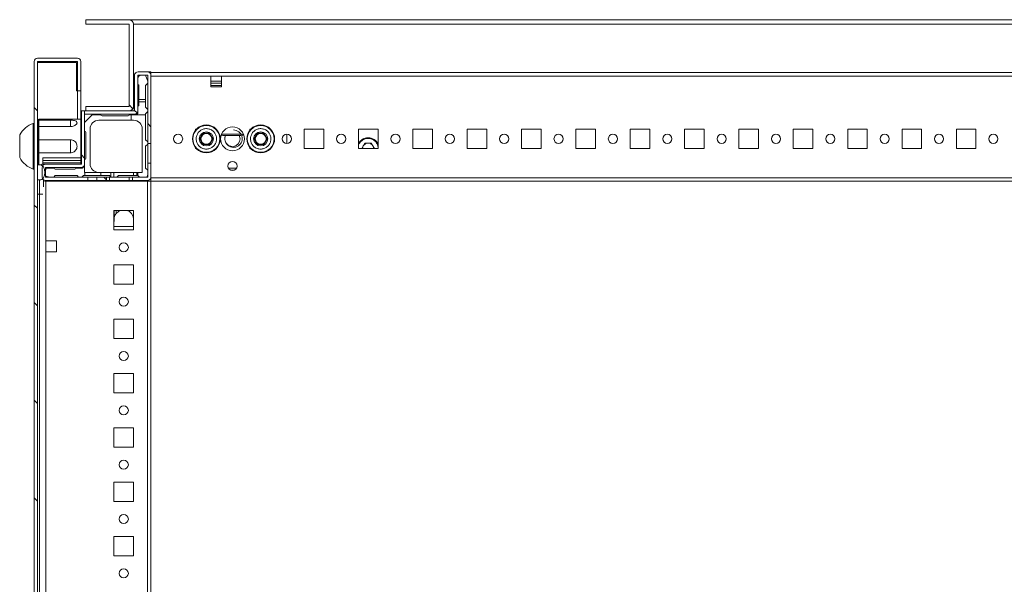
# Model space of a CAD drawing. Units: millimetres. Extents: x -8 to 11573, y 13 to 11640.
# Drawn here: x 4462 to 4915, y 5416 to 5676 of the extents above; entities that cross this region are included whole.
import ezdxf

# ---------------------------------------------------------------- set-up
doc = ezdxf.new("R2010")
doc.units = ezdxf.units.MM
pattern_1 = [(315, (5166.84, 10146.04), (22.45064, 22.45064), [])]

msp = doc.modelspace()

# ---------------------------------------------------------------- hatches: boundary and pattern name
at = {"linetype": 'Continuous', "lineweight": 0}
h = msp.add_hatch(dxfattribs=at)
h.set_pattern_fill('ANSI31', scale=10, angle=-90, style=0)
h.set_pattern_definition(pattern_1)
edge = h.paths.add_edge_path(flags=0)
edge.add_line((4514.28, 5636.34), (4514.28, 5674.14))
edge.add_arc((4512.18, 5674.14), 2.1, 0, 90)
edge.add_line((4512.18, 5676.24), (4492.28, 5676.24))
edge.add_line((4492.28, 5676.24), (4492.28, 5674.24))
edge.add_line((4492.28, 5674.24), (4512.18, 5674.24))
edge.add_arc((4512.18, 5674.14), 0.1, 0, 90, ccw=False)
edge.add_line((4512.28, 5674.14), (4512.28, 5636.34))
edge.add_arc((4512.18, 5636.34), 0.1, -90, 0, ccw=False)
edge.add_line((4512.18, 5636.24), (4492.28, 5636.24))
edge.add_line((4492.28, 5636.24), (4492.28, 5634.24))
edge.add_line((4492.28, 5634.24), (4512.18, 5634.24))
edge.add_arc((4512.18, 5636.34), 2.1, -90, 0)
h = msp.add_hatch(dxfattribs=at)
h.set_pattern_fill('ANSI31', scale=10, angle=-90, style=0)
h.set_pattern_definition(pattern_1)
edge = h.paths.add_edge_path(flags=0)
edge.add_arc((4470.04, 5161), 0.01, 180, 270, ccw=False)
edge.add_line((4470.03, 5161), (4470.03, 5656.98))
edge.add_arc((4470.04, 5656.98), 0.01, 90, 180, ccw=False)
edge.add_line((4470.04, 5656.99), (4488.52, 5656.99))
edge.add_arc((4488.52, 5656.98), 0.01, 0, 90, ccw=False)
edge.add_line((4488.53, 5656.98), (4488.53, 5643.49))
edge.add_line((4488.53, 5643.49), (4490.03, 5643.49))
edge.add_line((4490.03, 5643.49), (4490.03, 5656.98))
edge.add_arc((4488.52, 5656.98), 1.51, 0, 90)
edge.add_line((4488.52, 5658.49), (4470.04, 5658.49))
edge.add_arc((4470.04, 5656.98), 1.51, 90, 180)
edge.add_line((4468.53, 5656.98), (4468.53, 5161))
edge.add_arc((4470.04, 5161), 1.51, 180, 270)
edge.add_line((4470.04, 5159.49), (4488.52, 5159.49))
edge.add_arc((4488.52, 5161), 1.51, -90, 0)
edge.add_line((4490.03, 5161), (4490.03, 5174.49))
edge.add_line((4490.03, 5174.49), (4488.53, 5174.49))
edge.add_line((4488.53, 5174.49), (4488.53, 5161))
edge.add_arc((4488.52, 5161), 0.01, -90, 0, ccw=False)
edge.add_line((4488.52, 5160.99), (4470.04, 5160.99))
h = msp.add_hatch(dxfattribs=at)
h.set_pattern_fill('ANSI31', scale=10, angle=-90, style=0)
h.set_pattern_definition(pattern_1)
edge = h.paths.add_edge_path(flags=0)
edge.add_arc((4514.68, 5634.34), 0.1, -90, 0, ccw=False)
edge.add_line((4514.68, 5634.24), (4491.79, 5634.24))
edge.add_line((4491.79, 5634.24), (4491.79, 5632.74))
edge.add_line((4491.79, 5632.74), (4514.68, 5632.74))
edge.add_arc((4514.68, 5634.34), 1.6, -90, 0)
edge.add_line((4516.28, 5634.34), (4516.28, 5650.64))
edge.add_arc((4516.38, 5650.64), 0.1, 90, 180, ccw=False)
edge.add_line((4516.38, 5650.74), (4520.68, 5650.74))
edge.add_arc((4520.68, 5650.64), 0.1, 0, 90, ccw=False)
edge.add_line((4520.78, 5650.64), (4520.78, 5619.24))
edge.add_line((4520.78, 5619.24), (4522.28, 5619.24))
edge.add_line((4522.28, 5619.24), (4522.28, 5650.64))
edge.add_arc((4520.68, 5650.64), 1.6, 0, 90)
edge.add_line((4520.68, 5652.24), (4516.38, 5652.24))
edge.add_arc((4516.38, 5650.64), 1.6, 90, 180)
edge.add_line((4514.78, 5650.64), (4514.78, 5634.34))
h = msp.add_hatch(dxfattribs=at)
h.set_pattern_fill('ANSI31', scale=10, angle=-90, style=0)
h.set_pattern_definition(pattern_1)
edge = h.paths.add_edge_path(flags=0)
edge.add_line((4491.78, 5634.24), (4490.28, 5634.24))
edge.add_line((4490.28, 5634.24), (4490.28, 5609.84))
edge.add_arc((4490.18, 5609.84), 0.1, -90, 0, ccw=False)
edge.add_line((4490.18, 5609.74), (4473.88, 5609.74))
edge.add_arc((4473.88, 5608.14), 1.6, 90, 180)
edge.add_line((4472.28, 5608.14), (4472.28, 5603.84))
edge.add_arc((4473.88, 5603.84), 1.6, 180, 270)
edge.add_line((4473.88, 5602.24), (4493.21, 5602.24))
edge.add_line((4493.21, 5602.24), (4493.21, 5603.74))
edge.add_line((4493.21, 5603.74), (4473.88, 5603.74))
edge.add_arc((4473.88, 5603.84), 0.1, 180, 270, ccw=False)
edge.add_line((4473.78, 5603.84), (4473.78, 5608.14))
edge.add_arc((4473.88, 5608.14), 0.1, 90, 180, ccw=False)
edge.add_line((4473.88, 5608.24), (4490.18, 5608.24))
edge.add_arc((4490.18, 5609.84), 1.6, -90, 0)
edge.add_line((4491.78, 5609.84), (4491.78, 5634.24))
h = msp.add_hatch(dxfattribs=at)
h.set_pattern_fill('ANSI31', scale=10, angle=-90, style=0)
h.set_pattern_definition(pattern_1)
h.paths.add_polyline_path([(4497.36, 5602.24), (4501.78, 5602.24), (4501.78, 5603.74), (4497.36, 5603.74)], flags=0)

# ---------------------------------------------------------------- linework, layer by layer
at = {"color": 7, "linetype": 'Continuous', "lineweight": 15}
for p, q in [((4492.28, 5674.24), (4492.28, 5676.24)), ((4492.28, 5676.24), (4512.18, 5676.24)), ((6232.38, 5676.24), (4512.18, 5676.24)), ((4492.28, 5674.24), (4512.18, 5674.24)), ((4512.28, 5674.14), (4500.86, 5674.2)), ((4511.63, 5674.24), (4512.28, 5674.14)), ((4512.28, 5674.14), (4512.28, 5636.34)), ((4514.28, 5674.14), (4514.28, 5636.34)), ((4470.04, 5658.49), (4488.52, 5658.49)), ((4468.53, 5161), (4468.53, 5656.98)), ((4470.03, 5161), (4470.03, 5656.98)), ((4470.03, 5656.49), (4470.04, 5656.49)), ((4470.04, 5656.99), (4488.52, 5656.99)), ((4488.03, 5656.49), (4470.04, 5656.49)), ((4488.03, 5643.48), (4488.03, 5656.49)), ((4488.53, 5656.98), (4488.53, 5643.49)), ((4490.03, 5656.98), (4490.03, 5643.49)), ((4514.53, 5634.24), (4514.53, 5650.24)), ((4514.78, 5634.34), (4514.78, 5650.64)), ((4516.28, 5634.34), (4516.28, 5650.64)), ((4516.38, 5652.24), (4520.68, 5652.24)), ((4516.38, 5650.74), (4520.68, 5650.74)), ((4519.78, 5650.73), (4517.78, 5650.73)), ((4519.98, 5650.23), (4519.78, 5650.73)), ((4520.78, 5647.98), (4519.98, 5650.23)), ((4522.28, 5652.24), (4520.68, 5652.24)), ((4520.78, 5650.64), (4520.78, 5619.24)), ((4522.28, 5650.64), (4522.28, 5652.24)), ((6222.28, 5651.91), (4522.28, 5651.91)), ((4522.28, 5650.64), (4522.28, 5619.24)), ((4522.28, 5650.31), (4549.78, 5650.31)), ((4549.78, 5650.31), (4549.78, 5645.31)), ((4549.78, 5650.31), (4554.78, 5650.31)), ((4554.78, 5645.31), (4554.78, 5650.31)), ((4554.78, 5650.31), (6189.78, 5650.31)), ((4490.03, 5643.49), (4488.53, 5643.49)), ((4516.78, 5645.98), (4516.78, 5639.45)), ((4519.78, 5645.98), (4520.78, 5646.98)), ((4519.78, 5639.45), (4519.78, 5645.98)), ((4554.78, 5647.99), (4549.78, 5647.99)), ((4549.78, 5646.99), (4554.78, 5646.99)), ((4549.78, 5645.99), (4554.78, 5645.99)), ((4549.78, 5645.31), (4554.78, 5645.31)), ((4488.52, 5643.48), (4488.03, 5643.48)), ((4488.52, 5643.48), (4488.53, 5643.48)), ((4488.53, 5630.49), (4488.53, 5643.48)), ((4490.03, 5643.48), (4488.53, 5643.48)), ((4490.03, 5630.74), (4490.03, 5643.48)), ((4516.78, 5639.45), (4519.78, 5639.45)), ((4516.78, 5639.45), (4516.78, 5638.38)), ((4519.78, 5638.38), (4519.78, 5639.45)), ((4512.18, 5636.24), (4492.28, 5636.24)), ((4492.28, 5634.24), (4492.28, 5636.24)), ((4500.86, 5636.29), (4512.28, 5636.34)), ((4512.28, 5636.34), (4511.67, 5636.24)), ((4519.78, 5638.38), (4516.78, 5638.38)), ((4516.78, 5638.38), (4516.78, 5636.98)), ((4519.78, 5635.98), (4519.78, 5638.38)), ((4520.78, 5634.98), (4519.78, 5635.98)), ((4470.28, 5629.99), (4470.28, 5629.65)), ((4490.03, 5630.49), (4470.78, 5630.49)), ((4470.78, 5629.99), (4485.28, 5629.99)), ((4485.28, 5628.82), (4485.28, 5629.99)), ((4490.03, 5609.74), (4490.03, 5630.74)), ((4490.28, 5634.24), (4491.78, 5634.24)), ((4490.28, 5634.24), (4490.28, 5609.84)), ((4491.78, 5634.24), (4491.78, 5609.84)), ((4495.28, 5632.48), (4491.78, 5628.98)), ((4491.79, 5632.74), (4491.79, 5634.24)), ((4514.68, 5634.24), (4491.79, 5634.24)), ((4514.68, 5632.74), (4491.79, 5632.74)), ((4512.18, 5634.24), (4492.28, 5634.24)), ((4499.28, 5632.48), (4495.28, 5632.48)), ((4498.28, 5629.98), (4513.23, 5629.98)), ((4511.78, 5631.98), (4499.78, 5631.98)), ((4513.23, 5632.48), (4512.28, 5632.48)), ((4513.23, 5629.98), (4513.23, 5632.48)), ((4515.28, 5632.48), (4513.23, 5632.48)), ((4513.23, 5629.98), (4514.28, 5629.98)), ((4519.78, 5632.48), (4515.28, 5632.48)), ((4516.28, 5634.34), (4516.28, 5633.48)), ((4519.78, 5632.98), (4520.78, 5633.98)), ((4519.78, 5632.48), (4519.78, 5632.98)), ((4519.78, 5620.98), (4519.78, 5632.48)), ((4468.53, 5628.49), (4468.15, 5628.49)), ((4468.15, 5607.49), (4468.15, 5628.49)), ((4470.28, 5628.82), (4470.28, 5629.65)), ((4470.78, 5627.02), (4470.78, 5620.97)), ((4485.28, 5627.02), (4470.78, 5627.02)), ((4494.28, 5609.98), (4494.28, 5625.98)), ((4518.28, 5625.98), (4518.28, 5605.98)), ((4543.23, 5625.91), (4542.78, 5625.91)), ((4542.78, 5625.91), (4542.78, 5625.41)), ((4568.23, 5625.91), (4567.78, 5625.91)), ((4567.78, 5625.91), (4567.78, 5625.41)), ((4601.78, 5625.91), (4592.78, 5625.91)), ((4592.78, 5625.91), (4592.78, 5616.91)), ((4601.78, 5616.91), (4601.78, 5625.91)), ((4626.78, 5625.91), (4617.78, 5625.91)), ((4617.78, 5625.91), (4617.78, 5616.91)), ((4626.78, 5616.91), (4626.78, 5625.91)), ((4651.78, 5625.91), (4642.78, 5625.91)), ((4642.78, 5625.91), (4642.78, 5616.91)), ((4651.78, 5616.91), (4651.78, 5625.91)), ((4676.78, 5625.91), (4667.78, 5625.91)), ((4667.78, 5625.91), (4667.78, 5616.91)), ((4676.78, 5616.91), (4676.78, 5625.91)), ((4701.78, 5625.91), (4692.78, 5625.91)), ((4692.78, 5625.91), (4692.78, 5616.91)), ((4701.78, 5616.91), (4701.78, 5625.91)), ((4726.78, 5625.91), (4717.78, 5625.91)), ((4717.78, 5625.91), (4717.78, 5616.91)), ((4726.78, 5616.91), (4726.78, 5625.91)), ((4751.78, 5625.91), (4742.78, 5625.91)), ((4742.78, 5625.91), (4742.78, 5616.91)), ((4751.78, 5616.91), (4751.78, 5625.91)), ((4776.78, 5625.91), (4767.78, 5625.91)), ((4767.78, 5625.91), (4767.78, 5616.91)), ((4776.78, 5616.91), (4776.78, 5625.91)), ((4801.78, 5625.91), (4792.78, 5625.91)), ((4792.78, 5625.91), (4792.78, 5616.91)), ((4801.78, 5616.91), (4801.78, 5625.91)), ((4826.78, 5625.91), (4817.78, 5625.91)), ((4817.78, 5625.91), (4817.78, 5616.91)), ((4826.78, 5616.91), (4826.78, 5625.91)), ((4851.78, 5625.91), (4842.78, 5625.91)), ((4842.78, 5625.91), (4842.78, 5616.91)), ((4851.78, 5616.91), (4851.78, 5625.91)), ((4876.78, 5625.91), (4867.78, 5625.91)), ((4867.78, 5625.91), (4867.78, 5616.91)), ((4876.78, 5616.91), (4876.78, 5625.91)), ((4901.78, 5625.91), (4892.78, 5625.91)), ((4892.78, 5625.91), (4892.78, 5616.91)), ((4901.78, 5616.91), (4901.78, 5625.91)), ((4470.28, 5623.99), (4470.03, 5623.99)), ((4470.78, 5620.97), (4485.28, 5620.97)), ((4470.78, 5615.01), (4470.78, 5620.97)), ((4485.28, 5617.99), (4485.28, 5620.97)), ((4492.28, 5624.48), (4492.28, 5612.48)), ((4520.78, 5619.98), (4519.78, 5620.98)), ((4546.31, 5623.96), (4544.84, 5621.41)), ((4544.84, 5621.41), (4546.31, 5618.86)), ((4549.26, 5623.96), (4546.31, 5623.96)), ((4550.73, 5621.41), (4549.26, 5623.96)), ((4549.26, 5618.86), (4550.73, 5621.41)), ((4554.78, 5623.71), (4554.78, 5623.51)), ((4564.78, 5623.51), (4564.78, 5623.71)), ((4571.31, 5623.96), (4569.84, 5621.41)), ((4569.84, 5621.41), (4571.31, 5618.86)), ((4574.26, 5623.96), (4571.31, 5623.96)), ((4575.73, 5621.41), (4574.26, 5623.96)), ((4574.26, 5618.86), (4575.73, 5621.41)), ((4584.78, 5623.51), (4584.78, 5619.31)), ((4485.28, 5617.99), (4485.28, 5615.01)), ((4519.78, 5617.98), (4520.78, 5618.98)), ((4519.78, 5607.98), (4519.78, 5617.98)), ((4522.28, 5619.24), (4520.78, 5619.24)), ((4520.78, 5610.24), (4520.78, 5619.24)), ((4522.28, 5619.24), (4522.28, 5610.24)), ((4542.78, 5617.42), (4542.78, 5616.91)), ((4542.78, 5616.91), (4543.23, 5616.91)), ((4546.31, 5618.86), (4549.26, 5618.86)), ((4567.78, 5617.42), (4567.78, 5616.91)), ((4567.78, 5616.91), (4568.23, 5616.91)), ((4571.31, 5618.86), (4574.26, 5618.86)), ((4592.78, 5616.91), (4601.78, 5616.91)), ((4617.78, 5616.91), (4626.78, 5616.91)), ((4619.25, 5616.91), (4620.72, 5619.46)), ((4620.72, 5619.46), (4623.65, 5619.46)), ((4623.65, 5619.46), (4625.12, 5616.91)), ((4642.78, 5616.91), (4651.78, 5616.91)), ((4667.78, 5616.91), (4676.78, 5616.91)), ((4692.78, 5616.91), (4701.78, 5616.91)), ((4717.78, 5616.91), (4726.78, 5616.91)), ((4742.78, 5616.91), (4751.78, 5616.91)), ((4767.78, 5616.91), (4776.78, 5616.91)), ((4792.78, 5616.91), (4801.78, 5616.91)), ((4817.78, 5616.91), (4826.78, 5616.91)), ((4842.78, 5616.91), (4851.78, 5616.91)), ((4867.78, 5616.91), (4876.78, 5616.91)), ((4892.78, 5616.91), (4901.78, 5616.91)), ((4470.03, 5611.99), (4470.28, 5611.99)), ((4485.28, 5615.01), (4470.78, 5615.01)), ((4472.53, 5612.61), (4490.03, 5612.61)), ((4472.53, 5611.47), (4472.53, 5612.61)), ((4468.15, 5607.49), (4468.53, 5607.49)), ((4470.03, 5602.49), (4470.03, 5609.49)), ((4471.06, 5609.49), (4470.03, 5609.49)), ((4472.03, 5609.24), (4472.03, 5609.74)), ((4472.53, 5609.74), (4472.03, 5609.74)), ((4472.28, 5603.84), (4472.28, 5608.14)), ((4490.03, 5611.47), (4472.53, 5611.47)), ((4472.53, 5610.37), (4472.53, 5611.47)), ((4472.53, 5610.37), (4490.03, 5610.37)), ((4472.53, 5609.74), (4472.53, 5610.37)), ((4472.53, 5609.74), (4473.88, 5609.74)), ((4473.78, 5603.84), (4473.78, 5608.14)), ((4473.88, 5609.74), (4490.18, 5609.74)), ((4473.88, 5608.24), (4490.18, 5608.24)), ((4477.78, 5607.98), (4475.03, 5607.98)), ((4487.28, 5607.48), (4478.28, 5607.48)), ((4490.78, 5607.98), (4487.78, 5607.98)), ((4491.78, 5609.84), (4491.78, 5608.98)), ((4491.78, 5605.98), (4491.78, 5608.98)), ((4520.78, 5606.98), (4519.78, 5607.98)), ((4520.78, 5610.24), (4520.78, 5603.84)), ((4520.78, 5610.24), (4522.28, 5610.24)), ((4522.28, 5610.24), (4522.28, 5603.84)), ((4561.7, 5607.99), (4557.87, 5607.99)), ((4473.78, 5604.38), (4474.03, 5604.28)), ((4493.21, 5603.74), (4473.88, 5603.74)), ((4474.03, 5604.28), (4475.54, 5603.74)), ((4477.55, 5603.74), (4478.28, 5604.48)), ((4478.28, 5604.48), (4488.28, 5604.48)), ((4488.28, 5604.48), (4489.02, 5603.74)), ((4490.55, 5603.74), (4491.28, 5604.48)), ((4491.28, 5604.48), (4491.82, 5604.48)), ((4491.78, 5605.98), (4491.82, 5605.98)), ((4491.82, 5605.98), (4491.82, 5604.48)), ((4491.82, 5605.98), (4498.16, 5605.98)), ((4491.82, 5604.48), (4499.28, 5604.48)), ((4493.21, 5603.74), (4493.21, 5602.24)), ((4493.21, 5603.74), (4497.36, 5603.74)), ((4497.36, 5602.24), (4497.36, 5603.74)), ((4501.78, 5603.74), (4497.36, 5603.74)), ((4498.16, 5605.98), (4498.16, 5605.98)), ((4498.28, 5605.98), (4499.28, 5605.98)), ((4499.28, 5604.48), (4499.28, 5605.98)), ((4499.28, 5605.98), (4503.78, 5605.98)), ((4499.28, 5604.48), (4503.28, 5604.48)), ((4501.78, 5603.74), (4501.78, 5602.24)), ((4501.78, 5603.74), (4503.28, 5603.74)), ((4503.28, 5604.48), (4503.78, 5603.98)), ((4503.28, 5602.24), (4503.28, 5603.74)), ((4503.28, 5603.74), (4512.28, 5603.74)), ((4503.78, 5605.98), (4503.78, 5603.98)), ((4503.78, 5605.98), (4505.28, 5605.98)), ((4505.28, 5603.74), (4505.28, 5605.98)), ((4505.28, 5605.98), (4514.28, 5605.98)), ((4507.28, 5604.48), (4514.28, 5604.48)), ((4512.28, 5602.24), (4512.28, 5603.74)), ((4512.28, 5603.74), (4513.78, 5603.74)), ((4513.78, 5602.24), (4513.78, 5603.74)), ((4520.68, 5603.74), (4513.78, 5603.74)), ((4514.28, 5605.98), (4514.28, 5604.48)), ((4514.28, 5605.98), (4515.78, 5605.98)), ((4514.28, 5604.48), (4515.78, 5604.48)), ((4515.78, 5604.48), (4515.78, 5605.98)), ((4515.78, 5605.98), (4516.28, 5605.98)), ((4515.78, 5604.48), (4516.28, 5604.48)), ((4516.28, 5605.98), (4516.28, 5604.48)), ((4518.28, 5605.98), (4516.28, 5605.98)), ((4516.28, 5604.48), (4517.02, 5603.74)), ((4520.78, 5604.49), (4520.7, 5604.49)), ((6222.28, 5603.51), (4522.28, 5603.51)), ((4522.28, 5603.51), (4522.28, 5601.91)), ((4558.88, 5606.99), (4560.69, 5606.99)), ((4470.03, 5602.49), (4471.06, 5602.49)), ((4471.06, 5602.49), (4471.06, 5595.99)), ((4473.88, 5601.99), (4473.3, 5601.99)), ((4473.46, 5601.99), (4473.46, 5602.3)), ((4493.21, 5602.24), (4473.88, 5602.24)), ((4473.88, 5574.49), (4473.88, 5601.99)), ((4520.68, 5601.99), (4473.88, 5601.99)), ((4497.36, 5602.24), (4493.21, 5602.24)), ((4501.78, 5602.24), (4497.36, 5602.24)), ((4503.28, 5602.24), (4501.78, 5602.24)), ((4512.28, 5602.24), (4503.28, 5602.24)), ((4513.78, 5602.24), (4512.28, 5602.24)), ((4520.68, 5602.24), (4513.78, 5602.24)), ((4520.68, 5601.99), (4520.68, 5215.99)), ((4522.28, 5601.99), (4520.68, 5601.99)), ((4522.28, 5216.07), (4522.28, 5601.91)), ((4522.28, 5601.91), (6222.28, 5601.91)), ((4471.06, 5595.99), (4470.03, 5595.99)), ((4505.28, 5579.49), (4505.28, 5588.49)), ((4505.28, 5588.49), (4514.28, 5588.49)), ((4505.32, 5584.25), (4505.32, 5588.49)), ((4506.32, 5587.08), (4506.32, 5588.49)), ((4514.28, 5588.49), (4514.28, 5579.49)), ((4514.28, 5581.04), (4505.28, 5581.04)), ((4505.32, 5584.25), (4505.32, 5583.75)), ((4514.28, 5579.49), (4505.28, 5579.49)), ((4473.88, 5569.49), (4473.88, 5574.49)), ((4473.88, 5574.49), (4478.88, 5574.49)), ((4478.88, 5574.49), (4478.88, 5569.49)), ((4478.88, 5569.49), (4473.88, 5569.49)), ((4505.28, 5554.49), (4505.28, 5563.49)), ((4505.28, 5563.49), (4514.28, 5563.49)), ((4514.28, 5563.49), (4514.28, 5554.49)), ((4514.28, 5554.49), (4505.28, 5554.49)), ((4505.28, 5529.49), (4505.28, 5538.49)), ((4505.28, 5538.49), (4514.28, 5538.49)), ((4514.28, 5538.49), (4514.28, 5529.49)), ((4514.28, 5529.49), (4505.28, 5529.49)), ((4505.28, 5504.49), (4505.28, 5513.49)), ((4505.28, 5513.49), (4514.28, 5513.49)), ((4514.28, 5513.49), (4514.28, 5504.49)), ((4514.28, 5504.49), (4505.28, 5504.49)), ((4505.28, 5479.49), (4505.28, 5488.49)), ((4505.28, 5488.49), (4514.28, 5488.49)), ((4514.28, 5488.49), (4514.28, 5479.49)), ((4514.28, 5479.49), (4505.28, 5479.49)), ((4505.28, 5454.49), (4505.28, 5463.49)), ((4505.28, 5463.49), (4514.28, 5463.49)), ((4514.28, 5463.49), (4514.28, 5454.49)), ((4514.28, 5454.49), (4505.28, 5454.49)), ((4505.28, 5429.49), (4505.28, 5438.49)), ((4505.28, 5438.49), (4514.28, 5438.49)), ((4514.28, 5438.49), (4514.28, 5429.49)), ((4514.28, 5429.49), (4505.28, 5429.49))]:
    msp.add_line(p, q, dxfattribs=at)
at = {"color": 8, "linetype": 'Continuous', "lineweight": 15}
for p, q in [((4514.28, 5674.14), (6230.28, 5674.14)), ((4470.04, 5656.49), (4470.04, 5623.99)), ((4488.52, 5630.49), (4488.52, 5643.48)), ((4514.53, 5636.34), (4514.28, 5636.34)), ((4470.78, 5630.49), (4470.78, 5629.99)), ((4470.78, 5627.02), (4470.78, 5629.99)), ((4485.28, 5628.82), (4485.28, 5626.98)), ((4554.78, 5623.51), (4564.78, 5623.51)), ((4470.04, 5611.99), (4470.04, 5609.49)), ((4470.78, 5615.01), (4470.78, 5609.49)), ((4472.79, 5599.4), (4472.79, 5602.67)), ((4472.48, 5595.99), (4471.06, 5595.99)), ((4471.06, 5412.99), (4471.06, 5595.99)), ((4473.88, 5412.99), (4473.88, 5569.49))]:
    msp.add_line(p, q, dxfattribs=at)
at = {"color": 7, "linetype": 'Continuous', "lineweight": 15, "flags": 128}
for points in [[(4490.03, 5630.74), (4490.1, 5631.43), (4490.28, 5632.04)], [(4556.28, 5621.45), (4556.33, 5621.99), (4556.62, 5622.92)], [(4562.93, 5622.95), (4563.09, 5622.55), (4563.28, 5621.41)], [(4503.78, 5603.98), (4503.95, 5603.81), (4504.02, 5603.74)], [(4507.28, 5604.48), (4506.92, 5604.12), (4506.58, 5603.78), (4506.55, 5603.74)], [(4508.33, 5588.49), (4507.34, 5588), (4506.32, 5587.08)], [(4505.32, 5583.75), (4505.3, 5583.52), (4505.28, 5583.4)]]:
    msp.add_lwpolyline(points, dxfattribs=at)
at = {"color": 7, "linetype": 'Continuous', "lineweight": 15}
for centre, radius in [((4547.78, 5621.41), 6.4), ((4547.78, 5621.41), 6.18), ((4559.78, 5621.41), 5.5), ((4572.78, 5621.41), 6.4), ((4572.78, 5621.41), 6.18), ((4534.78, 5621.41), 2.1), ((4547.78, 5621.41), 3.25), ((4547.78, 5621.41), 2.5), ((4572.78, 5621.41), 3.25), ((4572.78, 5621.41), 2.5), ((4584.78, 5621.41), 2.1), ((4609.78, 5621.41), 2.1), ((4634.78, 5621.41), 2.1), ((4659.78, 5621.41), 2.1), ((4684.78, 5621.41), 2.1), ((4709.78, 5621.41), 2.1), ((4734.78, 5621.41), 2.1), ((4759.78, 5621.41), 2.1), ((4784.78, 5621.41), 2.1), ((4809.78, 5621.41), 2.1), ((4834.78, 5621.41), 2.1), ((4859.78, 5621.41), 2.1), ((4884.78, 5621.41), 2.1), ((4909.78, 5621.41), 2.1), ((4559.78, 5608.91), 2.12), ((4509.78, 5571.49), 2.1), ((4509.78, 5546.49), 2.1), ((4509.78, 5521.49), 2.1), ((4509.78, 5496.49), 2.1), ((4509.78, 5471.49), 2.1), ((4509.78, 5446.49), 2.1), ((4509.78, 5421.49), 2.1)]:
    msp.add_circle(centre, radius, dxfattribs=at)
for centre, radius, start, end in [((4512.18, 5674.14), 2.1, 0, 90), ((4512.18, 5674.14), 0.1, 0, 90), ((4470.04, 5656.98), 1.51, 90, 180), ((4488.52, 5656.98), 1.51, 0, 90), ((4470.04, 5656.98), 0.01, 90, 180), ((4488.52, 5656.98), 0.01, 0, 90), ((4516.53, 5650.24), 2, 129.1243, 180), ((4516.38, 5650.64), 1.6, 90, 180), ((4516.38, 5650.64), 0.1, 90, 180), ((4517.78, 5649.23), 1.5, 90, 180), ((4520.68, 5650.64), 1.6, 0, 90), ((4520.68, 5650.64), 0.1, 360, 90), ((4516.28, 5645.98), 0.5, 360, 90), ((4512.18, 5636.34), 2.1, 270, 0), ((4512.18, 5636.34), 0.1, 270, 0), ((4516.28, 5636.98), 0.5, 270, 0), ((4470.78, 5629.99), 0.5, 90, 180), ((4498.28, 5625.98), 4, 90, 180), ((4499.78, 5632.48), 0.5, 180, 270), ((4511.78, 5632.48), 0.5, 270, 0), ((4514.28, 5625.98), 4, 0, 90), ((4514.68, 5634.34), 1.6, 270, 0), ((4514.68, 5634.34), 0.1, 270, 0), ((4515.28, 5633.48), 1, 270, 0), ((4471.69, 5617.99), 11.08, 108.616, 152.0223), ((4560.28, 5621.49), 4, 158.8357, 90), ((4491.78, 5624.48), 0.5, 0, 90), ((4555.38, 5623.51), 0.6, 180, 270), ((4559.78, 5621.41), 3.5, 198.2609, 0), ((4564.18, 5623.51), 0.6, 270, 0), ((4622.18, 5616.91), 5, 90, 151.6424), ((4622.18, 5616.91), 5, 23.0739, 90), ((4622.18, 5616.91), 2.54, 150, 180), ((4622.18, 5616.91), 2.54, 90, 150), ((4622.18, 5616.91), 2.54, 30, 90), ((4622.18, 5616.91), 2.54, 0, 30), ((4471.69, 5617.99), 11.08, 207.9727, 251.384), ((4491.78, 5612.48), 0.5, 270, 0), ((4471.06, 5607.49), 2, 30, 90), ((4473.88, 5608.14), 1.6, 90, 180), ((4468.46, 5605.99), 5, 330, 30), ((4473.88, 5608.14), 0.1, 90, 180), ((4475.03, 5606.48), 1.5, 90, 146.4427), ((4478.28, 5607.98), 0.5, 180, 270), ((4487.28, 5607.98), 0.5, 270, 0), ((4490.18, 5609.84), 1.6, 270, 0), ((4490.18, 5609.84), 0.1, 270, 0), ((4490.78, 5608.98), 1, 270, 0), ((4498.28, 5609.98), 4, 180, 268.2159), ((4471.06, 5604.49), 2, 270, 330), ((4473.88, 5603.84), 1.6, 180, 270), ((4473.88, 5603.84), 0.1, 180, 270), ((4498.28, 5609.98), 4, 268.2159, 270), ((4519.28, 5604.98), 1.5, 304.4185, 0), ((4520.68, 5603.84), 0.1, 270, 0), ((4520.68, 5603.84), 1.6, 270, 0), ((4509.82, 5584.25), 4.5, 141.0576, 180), ((4509.82, 5584.25), 4.5, 7.6222, 70.6239)]:
    msp.add_arc(centre, radius, start, end, dxfattribs=at)
for points, knots in [([(4470.28, 5629.65), (4470.29, 5629.69), (4470.3, 5629.77), (4470.38, 5629.86), (4470.47, 5629.93), (4470.56, 5629.96), (4470.66, 5629.99), (4470.74, 5629.99), (4470.78, 5629.99)], [0, 0, 0, 0, 0.2497343, 0.499055, 0.6331719, 0.7497928, 0.8801021, 1, 1, 1, 1]), ([(4485.28, 5629.99), (4485.62, 5629.99), (4486.29, 5629.97), (4487.19, 5629.81), (4487.87, 5629.55), (4488.22, 5629.2), (4488.32, 5628.77), (4488.17, 5628.3), (4487.69, 5627.77), (4486.95, 5627.32), (4486.1, 5627.06), (4485.52, 5627.03), (4485.28, 5627.02)], [0, 0, 0, 0, 0.106809, 0.213605, 0.320784, 0.427719, 0.499987, 0.604953, 0.709883, 0.815784, 0.922892, 1, 1, 1, 1]), ([(4470.28, 5626.29), (4470.28, 5626.48), (4470.28, 5626.92), (4470.28, 5627.81), (4470.28, 5628.49), (4470.28, 5628.82)], [0, 0, 0, 0, 0.284034, 0.649748, 1, 1, 1, 1]), ([(4470.28, 5626.29), (4470.28, 5626.3), (4470.28, 5626.38), (4470.31, 5626.54), (4470.38, 5626.72), (4470.47, 5626.86), (4470.56, 5626.94), (4470.66, 5627), (4470.74, 5627.01), (4470.78, 5627.02)], [0, 0, 0, 0, 0.029406, 0.249802, 0.499171, 0.635324, 0.749862, 0.880764, 1, 1, 1, 1]), ([(4470.28, 5626.29), (4470.28, 5625.55), (4470.28, 5624.08), (4470.28, 5622.26), (4470.28, 5621.35)], [0, 0, 0, 0, 0.499999, 1, 1, 1, 1]), ([(4551.85, 5623.76), (4552.07, 5623.28), (4552.51, 5622.31), (4552.51, 5620.69), (4552.01, 5619.17), (4551.03, 5617.89), (4549.68, 5617.02), (4548.12, 5616.64), (4546.52, 5616.8), (4545.06, 5617.47), (4544.17, 5618.34), (4543.51, 5619.36), (4543.08, 5620.53), (4543.05, 5622.14), (4543.56, 5623.66), (4544.54, 5624.93), (4545.89, 5625.81), (4547.45, 5626.19), (4549.05, 5626.03), (4550.5, 5625.35), (4551.4, 5624.49), (4551.76, 5623.9), (4551.85, 5623.76)], [0, 0, 0, 0, 0.053686, 0.107372, 0.161059, 0.214745, 0.268432, 0.322119, 0.375804, 0.429489, 0.483176, 0.499999, 0.553685, 0.607371, 0.661058, 0.714744, 0.768431, 0.822118, 0.875803, 0.929488, 0.983175, 1, 1, 1, 1]), ([(4576.85, 5623.76), (4577.07, 5623.28), (4577.51, 5622.31), (4577.51, 5620.69), (4577.01, 5619.17), (4576.03, 5617.89), (4574.68, 5617.02), (4573.12, 5616.64), (4571.52, 5616.8), (4570.06, 5617.47), (4569.17, 5618.34), (4568.51, 5619.36), (4568.08, 5620.53), (4568.05, 5622.14), (4568.56, 5623.66), (4569.54, 5624.93), (4570.89, 5625.81), (4572.45, 5626.19), (4574.05, 5626.03), (4575.5, 5625.35), (4576.4, 5624.49), (4576.76, 5623.9), (4576.85, 5623.76)], [0, 0, 0, 0, 0.0536862, 0.1073726, 0.1610588, 0.2147454, 0.2684324, 0.3221158, 0.3758052, 0.4294904, 0.4831767, 0.4999999, 0.5536861, 0.6073725, 0.6610592, 0.7147453, 0.7684289, 0.8221163, 0.8758017, 0.9294905, 0.9831769, 1, 1, 1, 1]), ([(4461.93, 5623.17), (4461.93, 5623.19), (4461.93, 5623.27), (4461.93, 5622.78), (4461.93, 5621.76), (4461.93, 5620.28), (4461.93, 5618.95), (4461.93, 5618.18), (4461.93, 5617.99)], [0, 0, 0, 0, 0.07451, 0.289072, 0.503635, 0.718198, 0.932763, 1, 1, 1, 1]), ([(4470.28, 5617.99), (4470.28, 5618.36), (4470.28, 5619.11), (4470.28, 5620.13), (4470.28, 5620.94), (4470.28, 5621.22), (4470.28, 5621.35)], [0, 0, 0, 0, 0.2434157, 0.4999983, 0.7565853, 1, 1, 1, 1]), ([(4470.28, 5621.35), (4470.29, 5621.31), (4470.3, 5621.23), (4470.38, 5621.13), (4470.47, 5621.06), (4470.56, 5621.01), (4470.66, 5620.98), (4470.74, 5620.97), (4470.78, 5620.97)], [0, 0, 0, 0, 0.249693, 0.499066, 0.63318, 0.749799, 0.880105, 1, 1, 1, 1]), ([(4485.28, 5620.97), (4485.62, 5620.94), (4486.29, 5620.87), (4487.19, 5620.37), (4487.87, 5619.62), (4488.22, 5618.78), (4488.32, 5617.89), (4488.17, 5617), (4487.69, 5616.12), (4486.95, 5615.45), (4486.1, 5615.07), (4485.52, 5615.03), (4485.28, 5615.01)], [0, 0, 0, 0, 0.106809, 0.213605, 0.320785, 0.42772, 0.499985, 0.604954, 0.709884, 0.815784, 0.922892, 1, 1, 1, 1]), ([(4555.4, 5622.91), (4555.4, 5622.91), (4555.37, 5622.91), (4555.51, 5622.91), (4555.82, 5622.91), (4556.45, 5622.91), (4557.53, 5622.91), (4558.88, 5622.91), (4560.03, 5622.91), (4560.93, 5622.91), (4561.77, 5622.91), (4562.76, 5622.91), (4563.27, 5622.91), (4563.59, 5622.91)], [0, 0, 0, 0, 0.0211883, 0.1001563, 0.179126, 0.256456, 0.4001025, 0.5437526, 0.6210827, 0.7000507, 0.7790227, 0.856355, 1, 1, 1, 1]), ([(4461.93, 5617.99), (4461.93, 5617.4), (4461.93, 5616.22), (4461.93, 5614.65), (4461.93, 5613.47), (4461.93, 5612.8), (4461.93, 5612.81), (4461.93, 5612.81)], [0, 0, 0, 0, 0.2149, 0.429799, 0.644697, 0.859596, 1, 1, 1, 1]), ([(4470.28, 5614.63), (4470.28, 5614.77), (4470.28, 5615.04), (4470.28, 5615.86), (4470.28, 5616.88), (4470.28, 5617.63), (4470.28, 5617.99)], [0, 0, 0, 0, 0.2434155, 0.4999996, 0.7565816, 1, 1, 1, 1]), ([(4470.28, 5614.63), (4470.28, 5614.64), (4470.28, 5614.68), (4470.31, 5614.76), (4470.38, 5614.85), (4470.47, 5614.93), (4470.56, 5614.97), (4470.66, 5615.01), (4470.74, 5615.01), (4470.78, 5615.01)], [0, 0, 0, 0, 0.029424, 0.249807, 0.499179, 0.635316, 0.749855, 0.880767, 1, 1, 1, 1]), ([(4470.28, 5614.63), (4470.28, 5613.96), (4470.28, 5612.57), (4470.28, 5610.82), (4470.28, 5609.89), (4470.28, 5609.49)], [0, 0, 0, 0, 0.352145, 0.72418, 1, 1, 1, 1])]:
    msp.add_open_spline(points, degree=3, knots=knots, dxfattribs=at)
at = {"color": 8, "linetype": 'Continuous', "lineweight": 15}
for points, knots in [([(4622.18, 5621.61), (4621.59, 5621.55), (4620.68, 5621.46), (4619.59, 5620.87), (4618.83, 5620.26), (4618.25, 5619.5), (4617.85, 5618.91), (4617.79, 5618.54), (4617.78, 5618.49)], [0, 0, 0, 0, 0.306094, 0.470869, 0.639134, 0.807401, 0.972178, 1, 1, 1, 1]), ([(4622.18, 5621.61), (4622.77, 5621.55), (4623.68, 5621.46), (4624.78, 5620.87), (4625.53, 5620.26), (4626.13, 5619.51), (4626.65, 5618.58), (4626.74, 5617.85), (4626.78, 5617.44)], [0, 0, 0, 0, 0.2581834, 0.3971762, 0.5391136, 0.6810527, 0.8200475, 1, 1, 1, 1])]:
    msp.add_open_spline(points, degree=3, knots=knots, dxfattribs=at)

doc.saveas('drawing.dxf')
